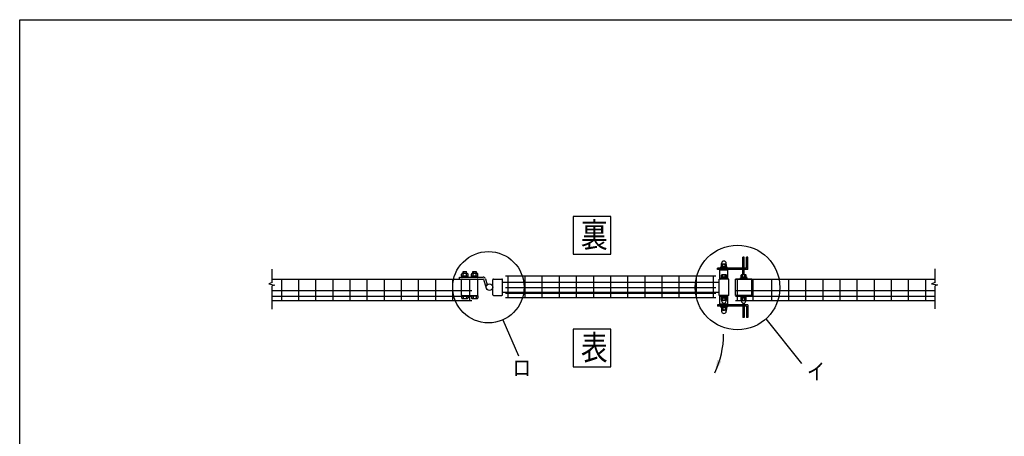
# Model space of a CAD drawing. Extents: x 170 to 7242, y 41 to 5172.
# Drawn here: x 170 to 3173, y 3900 to 5172 of the extents above; entities that cross this region are included whole.
import ezdxf
from ezdxf.enums import TextEntityAlignment as Align

# ---------------------------------------------------------------- set-up
doc = ezdxf.new("R2010")
doc.units = 0
doc.header["$LTSCALE"] = 200
doc.header["$MEASUREMENT"] = 0
for name, color, linetype in [('MOJI', 6, 'CONTINUOUS'), ('SJC', 1, 'CONTINUOUS'), ('SUNPOU', 4, 'CONTINUOUS'), ('WAKU', 5, 'CONTINUOUS')]:
    doc.layers.add(name, color=color, linetype=linetype)
doc.styles.add('EXT08', font='ROMANS', dxfattribs={"width": 0.8, "bigfont": 'EXTFONT'})

msp = doc.modelspace()

# ---------------------------------------------------------------- linework, layer by layer
at = {"layer": 'MOJI'}
for p, q in [((1643.235, 4255.451), (1690.92, 4146.4)), ((2445.546, 4258.344), (2554.466, 4122.385))]:
    msp.add_line(p, q, dxfattribs=at)
for points in [[(1857.756, 4456.503), (1972.78, 4456.503), (1972.78, 4571.528), (1857.756, 4571.528)], [(1857.756, 4112.728), (1972.78, 4112.728), (1972.78, 4227.753), (1857.756, 4227.753)]]:
    msp.add_lwpolyline(points, close=True, dxfattribs=at)
for centre, radius in [((2359.287, 4354.431), 129.125), ((1599.593, 4355.259), 108.932)]:
    msp.add_circle(centre, radius, dxfattribs=at)
at = {"layer": 'SJC'}
for p, q in [((1652.218, 4390.059), (2293.418, 4390.059)), ((1659.618, 4324.359), (1659.618, 4390.059)), ((1711.818, 4324.359), (1711.818, 4390.059)), ((1764.018, 4324.359), (1764.018, 4390.059)), ((1816.218, 4324.359), (1816.218, 4390.059)), ((1868.418, 4324.359), (1868.418, 4390.059)), ((1920.618, 4324.359), (1920.618, 4390.059)), ((1972.818, 4324.359), (1972.818, 4390.059)), ((2025.018, 4324.359), (2025.018, 4390.059)), ((2077.218, 4324.359), (2077.218, 4390.059)), ((2129.418, 4324.359), (2129.418, 4390.059)), ((2181.618, 4324.359), (2181.618, 4390.059)), ((2233.818, 4324.359), (2233.818, 4390.059)), ((2286.018, 4324.359), (2286.018, 4390.059)), ((2305.818, 4380.259), (2305.818, 4407.259)), ((2329.818, 4407.259), (2305.818, 4407.259)), ((2310.318, 4407.259), (2310.318, 4409.259)), ((2325.318, 4407.259), (2325.318, 4409.259)), ((2329.818, 4380.259), (2329.818, 4407.259)), ((940.612, 4380.259), (1549.418, 4380.259)), ((969.218, 4314.859), (969.218, 4380.259)), ((1021.418, 4314.859), (1021.418, 4380.259)), ((1073.618, 4314.859), (1073.618, 4380.259)), ((1125.818, 4314.859), (1125.818, 4380.259)), ((1178.018, 4314.859), (1178.018, 4380.559)), ((1230.218, 4314.859), (1230.218, 4380.559)), ((1282.418, 4314.859), (1282.418, 4380.559)), ((1334.618, 4314.859), (1334.618, 4380.559)), ((1386.818, 4314.859), (1386.818, 4380.559)), ((1439.018, 4314.859), (1439.018, 4380.559)), ((1491.218, 4314.859), (1491.218, 4380.259)), ((1543.418, 4314.859), (1543.418, 4380.259)), ((1642.818, 4370.759), (2302.818, 4370.759)), ((1652.218, 4354.759), (2293.418, 4354.759)), ((2302.818, 4330.259), (2302.818, 4380.259)), ((2332.818, 4380.259), (2302.818, 4380.259)), ((2313.818, 4380.259), (2313.818, 4381.892)), ((2321.818, 4380.259), (2321.818, 4381.892)), ((2332.818, 4330.259), (2332.818, 4380.259)), ((2332.818, 4330.259), (2332.818, 4380.259)), ((2352.818, 4330.259), (2352.818, 4380.259)), ((2402.818, 4380.259), (2352.818, 4380.259)), ((2352.818, 4380.259), (2961.625, 4380.259)), ((2352.818, 4330.259), (2352.818, 4380.259)), ((2359.105, 4314.95), (2359.105, 4380.259)), ((2373.818, 4380.259), (2373.818, 4381.892)), ((2381.818, 4380.259), (2381.818, 4381.892)), ((2402.818, 4330.259), (2402.818, 4380.259)), ((2402.818, 4330.259), (2402.818, 4380.259)), ((2406.905, 4314.95), (2406.905, 4380.259)), ((2463.505, 4314.95), (2463.505, 4380.259)), ((2515.705, 4314.95), (2515.705, 4380.259)), ((2567.905, 4314.95), (2567.905, 4380.259)), ((2620.105, 4314.95), (2620.105, 4380.259)), ((2672.305, 4314.95), (2672.305, 4380.259)), ((2724.505, 4314.95), (2724.505, 4380.259)), ((2776.705, 4314.95), (2776.705, 4380.259)), ((2828.905, 4314.95), (2828.905, 4380.259)), ((2881.105, 4314.95), (2881.105, 4380.259)), ((2933.305, 4314.95), (2933.305, 4380.259)), ((940.612, 4345.259), (1549.418, 4345.259)), ((940.612, 4327.759), (1549.418, 4327.759)), ((1642.818, 4339.759), (2302.818, 4339.759)), ((1652.218, 4337.259), (2293.418, 4337.259)), ((1652.218, 4324.359), (2293.418, 4324.359)), ((2332.818, 4330.259), (2302.818, 4330.259)), ((2305.818, 4303.259), (2305.818, 4330.259)), ((2313.818, 4328.626), (2313.818, 4330.259)), ((2321.818, 4328.626), (2321.818, 4330.259)), ((2329.818, 4303.259), (2329.818, 4330.259)), ((2352.818, 4345.259), (2961.625, 4345.259)), ((2402.818, 4330.259), (2352.818, 4330.259)), ((2352.818, 4327.759), (2961.625, 4327.759)), ((2373.818, 4328.626), (2373.818, 4330.259)), ((2381.818, 4328.626), (2381.818, 4330.259)), ((940.612, 4314.859), (1549.418, 4314.859)), ((2329.818, 4303.259), (2305.818, 4303.259)), ((2310.318, 4303.259), (2310.318, 4301.259)), ((2325.318, 4303.259), (2325.318, 4301.259)), ((2352.818, 4314.859), (2961.625, 4314.859))]:
    msp.add_line(p, q, dxfattribs=at)
at = {"layer": 'SUNPOU'}
for p, q in [((2375.818, 4413.259), (2375.818, 4447.259)), ((2379.818, 4447.259), (2375.818, 4447.259)), ((2379.818, 4413.259), (2379.818, 4447.259)), ((2386.318, 4413.259), (2386.318, 4447.259)), ((2390.318, 4447.259), (2386.318, 4447.259)), ((2390.318, 4447.259), (2386.318, 4447.259)), ((2390.318, 4409.259), (2390.318, 4447.259)), ((2328.318, 4415.259), (2307.318, 4415.259)), ((2307.318, 4413.259), (2307.318, 4415.259)), ((2327.018, 4417.259), (2308.618, 4417.259)), ((2308.618, 4415.259), (2308.618, 4417.259)), ((2326.818, 4415.259), (2308.818, 4415.259)), ((2310.318, 4417.259), (2310.318, 4423.635)), ((2310.568, 4424.338), (2310.568, 4428.009)), ((2323.443, 4425.259), (2312.193, 4425.259)), ((2314.068, 4417.259), (2314.068, 4423.635)), ((2321.568, 4417.259), (2321.568, 4423.635)), ((2325.068, 4424.338), (2325.068, 4428.009)), ((2325.318, 4417.259), (2325.318, 4423.635)), ((2327.018, 4415.259), (2327.018, 4417.259)), ((2328.318, 4413.259), (2328.318, 4415.259)), ((940.612, 4369.702), (940.612, 4410.775)), ((1511.793, 4386.259), (1583.793, 4386.259)), ((1511.793, 4380.259), (1511.793, 4386.259)), ((1517.793, 4389.859), (1517.793, 4395.458)), ((1517.793, 4389.859), (1537.393, 4389.859)), ((1517.793, 4387.859), (1537.393, 4387.859)), ((1517.793, 4387.859), (1517.793, 4386.259)), ((1518.393, 4387.859), (1518.393, 4389.859)), ((1520.243, 4397.859), (1534.943, 4397.859)), ((1522.593, 4403.159), (1523.093, 4403.659)), ((1522.593, 4397.859), (1522.593, 4403.159)), ((1522.693, 4389.859), (1522.693, 4395.458)), ((1523.093, 4403.659), (1523.093, 4397.859)), ((1523.093, 4403.659), (1532.093, 4403.659)), ((1532.093, 4403.659), (1532.093, 4397.859)), ((1532.093, 4403.659), (1532.593, 4403.159)), ((1532.493, 4389.859), (1532.493, 4395.458)), ((1532.593, 4397.859), (1532.593, 4403.159)), ((1536.793, 4387.859), (1536.793, 4389.859)), ((1537.393, 4389.859), (1537.393, 4395.359)), ((1537.393, 4387.859), (1537.393, 4386.259)), ((1547.793, 4389.859), (1547.793, 4395.458)), ((1547.793, 4389.859), (1567.393, 4389.859)), ((1547.793, 4387.859), (1547.793, 4386.259)), ((1547.793, 4387.859), (1567.393, 4387.859)), ((1548.393, 4387.859), (1548.393, 4389.859)), ((1550.243, 4397.859), (1564.943, 4397.859)), ((1552.593, 4403.159), (1553.093, 4403.659)), ((1552.593, 4397.859), (1552.593, 4403.159)), ((1552.693, 4389.859), (1552.693, 4395.458)), ((1553.093, 4403.659), (1562.093, 4403.659)), ((1553.093, 4403.659), (1553.093, 4397.859)), ((1562.093, 4403.659), (1562.593, 4403.159)), ((1562.093, 4403.659), (1562.093, 4397.859)), ((1562.493, 4389.859), (1562.493, 4395.458)), ((1562.593, 4397.859), (1562.593, 4403.159)), ((1566.793, 4387.859), (1566.793, 4389.859)), ((1567.393, 4389.859), (1567.393, 4395.359)), ((1567.393, 4387.859), (1567.393, 4386.259)), ((2386.318, 4413.259), (2297.818, 4413.259)), ((2297.818, 4409.259), (2297.818, 4413.259)), ((2390.318, 4409.259), (2297.818, 4409.259)), ((2309.318, 4386.859), (2326.318, 4386.859)), ((2309.318, 4386.859), (2309.318, 4385.259)), ((2309.318, 4385.259), (2326.318, 4385.259)), ((2310.318, 4386.859), (2310.318, 4392.276)), ((2310.318, 4386.859), (2325.318, 4386.859)), ((2323.443, 4393.359), (2312.193, 4393.359)), ((2314.068, 4386.859), (2314.068, 4392.276)), ((2321.568, 4386.859), (2321.568, 4392.276)), ((2325.318, 4386.859), (2325.318, 4392.276)), ((2326.318, 4386.859), (2326.318, 4385.259)), ((2369.318, 4386.859), (2386.318, 4386.859)), ((2369.318, 4386.859), (2369.318, 4385.259)), ((2369.318, 4385.259), (2386.318, 4385.259)), ((2370.318, 4386.859), (2370.318, 4392.276)), ((2370.318, 4386.859), (2385.318, 4386.859)), ((2383.443, 4393.359), (2372.193, 4393.359)), ((2374.068, 4386.859), (2374.068, 4392.276)), ((2375.818, 4393.359), (2375.818, 4409.259)), ((2379.818, 4393.359), (2379.818, 4409.259)), ((2381.568, 4386.859), (2381.568, 4392.276)), ((2385.318, 4386.859), (2385.318, 4392.276)), ((2386.318, 4386.859), (2386.318, 4385.259)), ((2961.625, 4370.118), (2961.625, 4411.192)), ((940.612, 4369.702), (930.221, 4365.527)), ((930.221, 4365.527), (948.494, 4361.874)), ((948.494, 4361.874), (940.612, 4359.265)), ((940.612, 4288.542), (940.612, 4359.265)), ((1511.793, 4380.259), (1583.793, 4380.259)), ((1517.593, 4332.259), (1517.593, 4378.259)), ((1567.593, 4332.259), (1567.593, 4378.259)), ((1584.748, 4379.556), (1593.246, 4352.284)), ((1590.476, 4381.341), (1596.248, 4362.819)), ((1590.476, 4381.341), (1596.248, 4362.819)), ((1612.793, 4332.259), (1612.793, 4378.259)), ((1614.793, 4380.259), (1640.818, 4380.259)), ((1642.818, 4332.259), (1642.818, 4378.259)), ((2305.818, 4382.191), (2308.653, 4380.259)), ((2329.818, 4382.191), (2326.984, 4380.259)), ((2365.818, 4382.191), (2368.653, 4380.259)), ((2389.818, 4382.191), (2386.984, 4380.259)), ((2961.625, 4370.118), (2951.235, 4365.944)), ((2951.235, 4365.944), (2969.507, 4362.291)), ((2969.507, 4362.291), (2961.625, 4359.682)), ((2961.625, 4288.959), (2961.625, 4359.682)), ((1517.793, 4330.259), (1567.393, 4330.259)), ((1517.793, 4328.659), (1517.793, 4330.259)), ((1517.793, 4328.659), (1517.793, 4323.06)), ((1517.793, 4328.659), (1537.393, 4328.659)), ((1522.693, 4328.659), (1522.693, 4323.06)), ((1532.493, 4328.659), (1532.493, 4323.06)), ((1537.393, 4328.659), (1537.393, 4330.259)), ((1537.393, 4328.659), (1537.393, 4323.159)), ((1547.793, 4328.659), (1547.793, 4330.259)), ((1547.793, 4328.659), (1567.393, 4328.659)), ((1547.793, 4328.659), (1547.793, 4323.06)), ((1552.693, 4328.659), (1552.693, 4323.06)), ((1562.493, 4328.659), (1562.493, 4323.06)), ((1567.393, 4328.659), (1567.393, 4330.259)), ((1567.393, 4328.659), (1567.393, 4323.159)), ((1614.793, 4330.259), (1640.818, 4330.259)), ((2305.818, 4328.327), (2308.653, 4330.259)), ((2325.568, 4325.259), (2310.068, 4325.259)), ((2310.068, 4323.659), (2310.068, 4325.259)), ((2325.568, 4323.659), (2310.068, 4323.659)), ((2310.118, 4321.659), (2310.118, 4323.659)), ((2325.518, 4321.659), (2325.518, 4323.659)), ((2325.568, 4323.659), (2325.568, 4325.259)), ((2329.818, 4328.327), (2326.984, 4330.259)), ((2365.818, 4328.327), (2368.653, 4330.259)), ((2370.068, 4323.659), (2370.068, 4325.259)), ((2385.568, 4325.259), (2370.068, 4325.259)), ((2385.568, 4323.659), (2370.068, 4323.659)), ((2370.118, 4321.659), (2370.118, 4323.659)), ((2385.518, 4321.659), (2385.518, 4323.659)), ((2385.568, 4323.659), (2385.568, 4325.259)), ((2389.818, 4328.327), (2386.984, 4330.259)), ((1520.243, 4320.659), (1534.943, 4320.659)), ((1550.243, 4320.659), (1564.943, 4320.659)), ((2390.318, 4301.259), (2297.818, 4301.259)), ((2297.818, 4301.259), (2297.818, 4297.259)), ((2386.318, 4297.259), (2297.818, 4297.259)), ((2307.318, 4297.259), (2307.318, 4295.259)), ((2328.318, 4295.259), (2307.318, 4295.259)), ((2308.618, 4295.259), (2308.618, 4293.259)), ((2326.818, 4295.259), (2308.818, 4295.259)), ((2325.518, 4321.659), (2310.118, 4321.659)), ((2310.318, 4316.242), (2310.318, 4321.659)), ((2311.318, 4313.159), (2311.318, 4315.062)), ((2311.318, 4313.159), (2311.318, 4313.659)), ((2323.443, 4315.159), (2312.193, 4315.159)), ((2314.068, 4316.242), (2314.068, 4321.659)), ((2321.568, 4316.242), (2321.568, 4321.659)), ((2324.318, 4313.159), (2324.318, 4315.062)), ((2324.318, 4313.159), (2324.318, 4313.659)), ((2325.318, 4316.242), (2325.318, 4321.659)), ((2327.018, 4295.259), (2327.018, 4293.259)), ((2328.318, 4297.259), (2328.318, 4295.259)), ((2385.518, 4321.659), (2370.118, 4321.659)), ((2370.318, 4316.242), (2370.318, 4321.659)), ((2371.318, 4313.159), (2371.318, 4315.062)), ((2371.318, 4313.159), (2371.318, 4313.659)), ((2383.443, 4315.159), (2372.193, 4315.159)), ((2374.068, 4316.242), (2374.068, 4321.659)), ((2375.818, 4306.974), (2375.818, 4301.259)), ((2375.818, 4297.259), (2375.818, 4263.259)), ((2379.818, 4306.974), (2379.818, 4301.259)), ((2379.818, 4297.259), (2379.818, 4263.259)), ((2381.568, 4316.242), (2381.568, 4321.659)), ((2384.318, 4313.159), (2384.318, 4315.062)), ((2384.318, 4313.159), (2384.318, 4313.659)), ((2385.318, 4316.242), (2385.318, 4321.659)), ((2386.318, 4297.259), (2386.318, 4263.259)), ((2390.318, 4301.259), (2390.318, 4263.259)), ((2327.018, 4293.259), (2308.618, 4293.259)), ((2310.318, 4293.259), (2310.318, 4286.883)), ((2310.568, 4286.18), (2310.568, 4282.509)), ((2323.443, 4285.259), (2312.193, 4285.259)), ((2314.068, 4293.259), (2314.068, 4286.883)), ((2321.568, 4293.259), (2321.568, 4286.883)), ((2325.068, 4286.18), (2325.068, 4282.509)), ((2325.318, 4293.259), (2325.318, 4286.883)), ((2379.818, 4263.259), (2375.818, 4263.259)), ((2390.318, 4263.259), (2386.318, 4263.259)), ((2390.318, 4263.259), (2386.318, 4263.259))]:
    msp.add_line(p, q, dxfattribs=at)
msp.add_circle((1602.793, 4355.259), 10, dxfattribs=at)
for centre, radius, start, end in [((2312.193, 4423.365), 1.894, 8.213211, 171.786789), ((2317.818, 4428.009), 7.25, 0, 180), ((2317.818, 4420.117), 5.142, 43.173551, 136.826449), ((2323.443, 4423.365), 1.894, 8.213211, 171.786789), ((1520.243, 4395.409), 2.45, 358.842549, 181.157451), ((1527.593, 4391.807), 6.052, 35.938279, 144.061721), ((1534.943, 4395.409), 2.45, 358.842549, 181.157451), ((1550.243, 4395.409), 2.45, 358.842549, 181.157451), ((1557.593, 4391.807), 6.052, 35.938279, 144.061721), ((1564.943, 4395.409), 2.45, 358.842549, 181.157451), ((1583.793, 4379.259), 7, 17.306936, 90), ((2317.818, 4360.259), 25, 61.314598, 118.685402), ((2312.193, 4391.194), 2.165, 30, 150), ((2317.818, 4386.323), 7.036, 57.795772, 122.204228), ((2323.443, 4391.194), 2.165, 30, 150), ((2377.818, 4360.259), 25, 61.314598, 118.685402), ((2372.193, 4391.194), 2.165, 30, 150), ((2377.818, 4386.323), 7.036, 57.795772, 122.204228), ((2383.443, 4391.194), 2.165, 30, 150), ((1519.593, 4378.259), 2, 90, 180), ((1565.593, 4378.259), 2, 360, 90), ((1583.793, 4379.259), 1, 17.306936, 90), ((1614.793, 4378.259), 2, 90, 180), ((1641.018, 4378.259), 2, 0, 90), ((2317.818, 4360.259), 22, 65.380023, 114.619977), ((2377.818, 4360.259), 22, 65.380023, 114.619977), ((1519.593, 4332.259), 2, 180, 270), ((1565.593, 4332.259), 2, 270, 360), ((1614.793, 4332.259), 2, 180, 270), ((1640.818, 4332.259), 2, 270, 0), ((2317.818, 4350.259), 25, 241.314598, 298.685402), ((2317.818, 4350.259), 22, 245.380023, 294.619977), ((2377.818, 4350.259), 25, 241.314598, 298.685402), ((2377.818, 4350.259), 22, 245.380023, 294.619977), ((1520.243, 4323.11), 2.45, 178.842549, 1.157451), ((1527.593, 4326.711), 6.052, 215.938279, 324.061721), ((1534.943, 4323.11), 2.45, 178.842549, 1.157451), ((1550.243, 4323.11), 2.45, 178.842549, 1.157451), ((1557.593, 4326.711), 6.052, 215.938279, 324.061721), ((1564.943, 4323.11), 2.45, 178.842549, 1.157451), ((2312.193, 4317.324), 2.165, 210, 330), ((2310.818, 4315.062), 0.5, 0, 45), ((2317.818, 4313.159), 6.5, 180, 0), ((2317.818, 4322.195), 7.036, 237.795772, 302.204228), ((2323.443, 4317.324), 2.165, 210, 330), ((2324.818, 4315.062), 0.5, 135, 180), ((2372.193, 4317.324), 2.165, 210, 330), ((2370.818, 4315.062), 0.5, 0, 45), ((2377.818, 4313.159), 6.5, 180, 0), ((2377.818, 4322.195), 7.036, 237.795772, 302.204228), ((2383.443, 4317.324), 2.165, 210, 330), ((2384.818, 4315.062), 0.5, 135, 180), ((2312.193, 4287.153), 1.894, 188.213211, 351.786789), ((2317.818, 4282.509), 7.25, 180, 0), ((2317.818, 4290.401), 5.142, 223.173551, 316.826449), ((2323.443, 4287.153), 1.894, 188.213211, 351.786789), ((2039.58, 4212.475), 277.158, 334.672422, 0)]:
    msp.add_arc(centre, radius, start, end, dxfattribs=at)
msp.add_solid([(2309.947, 4129.27), (2297.406, 4133.797), (2290.096, 4093.909)], dxfattribs=at)
at = {"layer": 'WAKU'}
for p, q in [((170.289, 297.847), (170.289, 5171.916)), ((170.289, 5171.916), (7242.468, 5171.916))]:
    msp.add_line(p, q, dxfattribs=at)

# ---------------------------------------------------------------- texts
at = {"layer": 'MOJI', "style": 'EXT08', "width": 0.8}
for s, p in [('裏', (1881.46, 4477.18)), ('表', (1881.46, 4133.405))]:
    msp.add_text(s, height=75, dxfattribs=at).set_placement(p)
for s, p in [('ロ', (1674.101, 4109.901)), ('イ', (2570.97, 4098.002))]:
    msp.add_text(s, height=50, dxfattribs=at).set_placement(p, align=Align.MIDDLE_LEFT)

doc.saveas('drawing.dxf')
